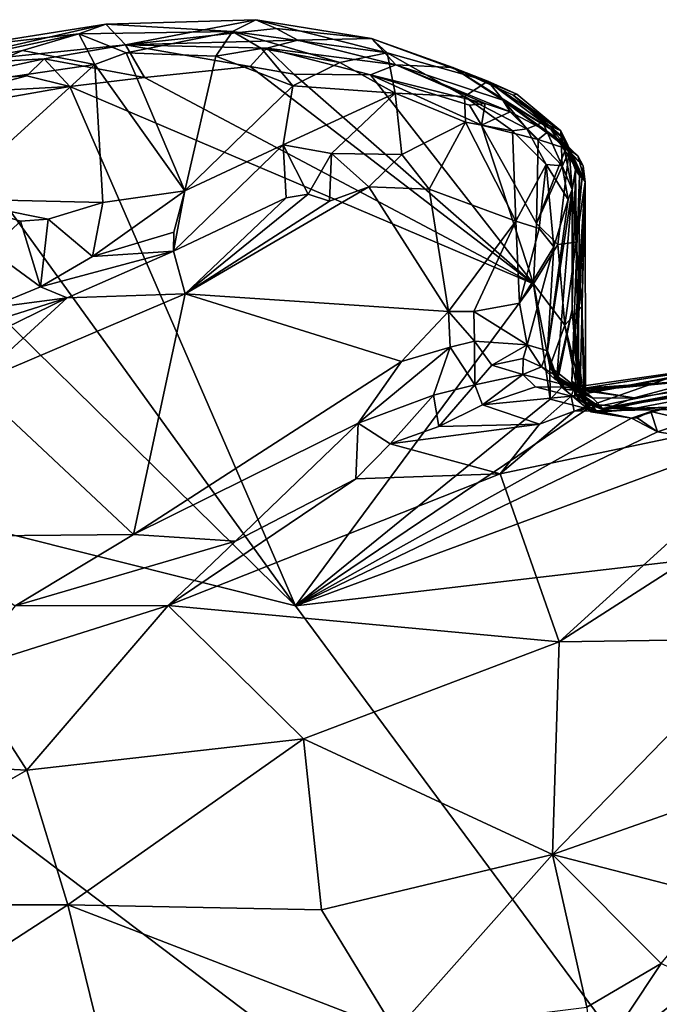
# Model space of a CAD drawing. Units: metres. Extents: x 23.2 to 30, y -6.4 to 9.6.
# Drawn here: x 27.7 to 28.1, y -5.1 to -4.4 of the extents above; entities that cross this region are included whole.
import ezdxf

# ---------------------------------------------------------------- set-up
doc = ezdxf.new("R2010")
doc.units = ezdxf.units.M

msp = doc.modelspace()

# ---------------------------------------------------------------- linework, layer by layer
at = {"layer": '1'}
for points in [[(27.7549, -4.44559, 3.6592), (27.74137, -4.4312, 4.12002), (27.84499, -4.42815, 4.12737)], [(27.74137, -4.4312, 4.12002), (27.82892, -4.43637, 4.20229), (27.84499, -4.42815, 4.12737)], [(27.7549, -4.44559, 3.6592), (27.84499, -4.42815, 4.12737), (27.85897, -4.43428, 3.96328)], [(27.84499, -4.42815, 4.12737), (27.82892, -4.43637, 4.20229), (27.93551, -4.45094, 4.25085)], [(27.85897, -4.43428, 3.96328), (27.84499, -4.42815, 4.12737), (27.92482, -4.44123, 4.17622)], [(27.84499, -4.42815, 4.12737), (27.93551, -4.45094, 4.25085), (27.92482, -4.44123, 4.17622)], [(27.6168, -4.45966, 3.86935), (27.63844, -4.44754, 4.07568), (27.74137, -4.4312, 4.12002)], [(27.6168, -4.45966, 3.86935), (27.74137, -4.4312, 4.12002), (27.7549, -4.44559, 3.6592)], [(27.63844, -4.44754, 4.07568), (27.72277, -4.43781, 4.16177), (27.74137, -4.4312, 4.12002)], [(27.74137, -4.4312, 4.12002), (27.72277, -4.43781, 4.16177), (27.82892, -4.43637, 4.20229)], [(27.72277, -4.43781, 4.16177), (27.7555, -4.45101, 4.19804), (27.82892, -4.43637, 4.20229)], [(27.7549, -4.44559, 3.6592), (27.85897, -4.43428, 3.96328), (27.87384, -4.44218, 3.81411)], [(27.82892, -4.43637, 4.20229), (27.7555, -4.45101, 4.19804), (27.81729, -4.45332, 4.2219)], [(27.82892, -4.43637, 4.20229), (27.81729, -4.45332, 4.2219), (27.84878, -4.44809, 4.22624)], [(27.84878, -4.44809, 4.22624), (27.90283, -4.45773, 4.25737), (27.82892, -4.43637, 4.20229)], [(27.82892, -4.43637, 4.20229), (27.90283, -4.45773, 4.25737), (27.93551, -4.45094, 4.25085)], [(27.87384, -4.44218, 3.81411), (27.85897, -4.43428, 3.96328), (27.92482, -4.44123, 4.17622)], [(27.58995, -4.4665, 4.12245), (27.68393, -4.44931, 4.16301), (27.72277, -4.43781, 4.16177)], [(27.63844, -4.44754, 4.07568), (27.58995, -4.4665, 4.12245), (27.72277, -4.43781, 4.16177)], [(27.68393, -4.44931, 4.16301), (27.73376, -4.45903, 4.19412), (27.72277, -4.43781, 4.16177)], [(27.72277, -4.43781, 4.16177), (27.73376, -4.45903, 4.19412), (27.7555, -4.45101, 4.19804)], [(27.85248, -4.44777, 3.64538), (27.7549, -4.44559, 3.6592), (27.87384, -4.44218, 3.81411)], [(27.85248, -4.44777, 3.64538), (27.87384, -4.44218, 3.81411), (27.94165, -4.45929, 3.70547)], [(27.87384, -4.44218, 3.81411), (27.92482, -4.44123, 4.17622), (27.94165, -4.45929, 3.70547)], [(27.92482, -4.44123, 4.17622), (27.98105, -4.46111, 4.07136), (27.94165, -4.45929, 3.70547)], [(27.98105, -4.46111, 4.07136), (27.92482, -4.44123, 4.17622), (28.00502, -4.47058, 4.26056)], [(27.92482, -4.44123, 4.17622), (27.93551, -4.45094, 4.25085), (28.00502, -4.47058, 4.26056)], [(27.58995, -4.4665, 4.12245), (27.62528, -4.47498, 4.1534), (27.68393, -4.44931, 4.16301)], [(27.69883, -4.45527, 3.62891), (27.6168, -4.45966, 3.86935), (27.7549, -4.44559, 3.6592)], [(27.68393, -4.44931, 4.16301), (27.62528, -4.47498, 4.1534), (27.73376, -4.45903, 4.19412)], [(27.76813, -4.46804, 3.57698), (27.69883, -4.45527, 3.62891), (27.7549, -4.44559, 3.6592)], [(27.7555, -4.45101, 4.19804), (27.73376, -4.45903, 4.19412), (27.79597, -4.5463, 4.23895)], [(27.84108, -4.4604, 3.57782), (27.76813, -4.46804, 3.57698), (27.7549, -4.44559, 3.6592)], [(27.84108, -4.4604, 3.57782), (27.7549, -4.44559, 3.6592), (27.85248, -4.44777, 3.64538)], [(27.7555, -4.45101, 4.19804), (27.79597, -4.5463, 4.23895), (27.81729, -4.45332, 4.2219)], [(27.81729, -4.45332, 4.2219), (27.87057, -4.47375, 4.25436), (27.84878, -4.44809, 4.22624)], [(27.87128, -4.46581, 3.57904), (27.84108, -4.4604, 3.57782), (27.85248, -4.44777, 3.64538)], [(27.84878, -4.44809, 4.22624), (27.87057, -4.47375, 4.25436), (27.90283, -4.45773, 4.25737)], [(27.92411, -4.46631, 3.57997), (27.87128, -4.46581, 3.57904), (27.85248, -4.44777, 3.64538)], [(27.85248, -4.44777, 3.64538), (27.94165, -4.45929, 3.70547), (27.92411, -4.46631, 3.57997)], [(27.90283, -4.45773, 4.25737), (27.94102, -4.47893, 4.29472), (27.93551, -4.45094, 4.25085)], [(27.93551, -4.45094, 4.25085), (27.94102, -4.47893, 4.29472), (27.98891, -4.48124, 4.31002)], [(27.93551, -4.45094, 4.25085), (27.98891, -4.48124, 4.31002), (28.00502, -4.47058, 4.26056)], [(27.62641, -4.47082, 3.60966), (27.6168, -4.45966, 3.86935), (27.69883, -4.45527, 3.62891)], [(27.68683, -4.46689, 3.57419), (27.62641, -4.47082, 3.60966), (27.69883, -4.45527, 3.62891)], [(27.71658, -4.4743, 3.57657), (27.68683, -4.46689, 3.57419), (27.69883, -4.45527, 3.62891)], [(27.76813, -4.46804, 3.57698), (27.71658, -4.4743, 3.57657), (27.69883, -4.45527, 3.62891)], [(27.81729, -4.45332, 4.2219), (27.79597, -4.5463, 4.23895), (27.87057, -4.47375, 4.25436)], [(27.90283, -4.45773, 4.25737), (27.87057, -4.47375, 4.25436), (27.94102, -4.47893, 4.29472)], [(27.62528, -4.47498, 4.1534), (27.63179, -4.55176, 4.1683), (27.73376, -4.45903, 4.19412)], [(27.73376, -4.45903, 4.19412), (27.63179, -4.55176, 4.1683), (27.73937, -4.55432, 4.22067)], [(27.73376, -4.45903, 4.19412), (27.73937, -4.55432, 4.22067), (27.79597, -4.5463, 4.23895)], [(28.03669, -4.61043, 3.58414), (27.76813, -4.46804, 3.57698), (27.84108, -4.4604, 3.57782)], [(28.03669, -4.61043, 3.58414), (27.84108, -4.4604, 3.57782), (27.87128, -4.46581, 3.57904)], [(27.92411, -4.46631, 3.57997), (27.94165, -4.45929, 3.70547), (28.0033, -4.48602, 3.60715)], [(28.0033, -4.48602, 3.60715), (27.94165, -4.45929, 3.70547), (28.02062, -4.49179, 3.60706)], [(27.94165, -4.45929, 3.70547), (27.98105, -4.46111, 4.07136), (28.01537, -4.48373, 3.86857)], [(27.94165, -4.45929, 3.70547), (28.01537, -4.48373, 3.86857), (28.02062, -4.49179, 3.60706)], [(27.98105, -4.46111, 4.07136), (28.00502, -4.47058, 4.26056), (28.02509, -4.47959, 4.20284)], [(27.98105, -4.46111, 4.07136), (28.02509, -4.47959, 4.20284), (28.02256, -4.48014, 4.09758)], [(28.01537, -4.48373, 3.86857), (27.98105, -4.46111, 4.07136), (28.04861, -4.50362, 4.00846)], [(27.98105, -4.46111, 4.07136), (28.02256, -4.48014, 4.09758), (28.04861, -4.50362, 4.00846)], [(27.68683, -4.46689, 3.57419), (27.64424, -4.4781, 3.57487), (27.62641, -4.47082, 3.60966)], [(27.64424, -4.4781, 3.57487), (27.68683, -4.46689, 3.57419), (27.71658, -4.4743, 3.57657)], [(27.71658, -4.4743, 3.57657), (27.76813, -4.46804, 3.57698), (28.03669, -4.61043, 3.58414)], [(28.03669, -4.61043, 3.58414), (27.87128, -4.46581, 3.57904), (27.92411, -4.46631, 3.57997)], [(28.03669, -4.61043, 3.58414), (27.92411, -4.46631, 3.57997), (28.00075, -4.50098, 3.58202)], [(27.92411, -4.46631, 3.57997), (27.9925, -4.48723, 3.58152), (28.00075, -4.50098, 3.58202)], [(27.9925, -4.48723, 3.58152), (27.92411, -4.46631, 3.57997), (28.0033, -4.48602, 3.60715)], [(28.00502, -4.47058, 4.26056), (27.98891, -4.48124, 4.31002), (28.03209, -4.50352, 4.32724)], [(28.00502, -4.47058, 4.26056), (28.03209, -4.50352, 4.32724), (28.04298, -4.49914, 4.28345)], [(28.02509, -4.47959, 4.20284), (28.00502, -4.47058, 4.26056), (28.05549, -4.50486, 4.22093)], [(28.00502, -4.47058, 4.26056), (28.04298, -4.49914, 4.28345), (28.05549, -4.50486, 4.22093)], [(27.62469, -4.4903, 3.5754), (27.64424, -4.4781, 3.57487), (27.71658, -4.4743, 3.57657)], [(27.62469, -4.4903, 3.5754), (27.71658, -4.4743, 3.57657), (27.87243, -4.8326, 3.58438)], [(27.87243, -4.8326, 3.58438), (27.71658, -4.4743, 3.57657), (28.03669, -4.61043, 3.58414)], [(27.87057, -4.47375, 4.25436), (27.79597, -4.5463, 4.23895), (27.86382, -4.51451, 4.26466)], [(27.87057, -4.47375, 4.25436), (27.86382, -4.51451, 4.26466), (27.94102, -4.47893, 4.29472)], [(27.86382, -4.51451, 4.26466), (27.89717, -4.52058, 4.2804), (27.94102, -4.47893, 4.29472)], [(27.94102, -4.47893, 4.29472), (27.89717, -4.52058, 4.2804), (27.94583, -4.52109, 4.31191)], [(27.94102, -4.47893, 4.29472), (27.94583, -4.52109, 4.31191), (27.98965, -4.49879, 4.32686)], [(27.94102, -4.47893, 4.29472), (27.98965, -4.49879, 4.32686), (27.98891, -4.48124, 4.31002)], [(27.98891, -4.48124, 4.31002), (28.02201, -4.50487, 4.33855), (28.03209, -4.50352, 4.32724)], [(27.98891, -4.48124, 4.31002), (27.98965, -4.49879, 4.32686), (28.02201, -4.50487, 4.33855)], [(28.02062, -4.49179, 3.60706), (28.01537, -4.48373, 3.86857), (28.04659, -4.50551, 3.61786)], [(28.04659, -4.50551, 3.61786), (28.01537, -4.48373, 3.86857), (28.06718, -4.52203, 3.79028)], [(28.01537, -4.48373, 3.86857), (28.04861, -4.50362, 4.00846), (28.05922, -4.51463, 3.92934)], [(28.06718, -4.52203, 3.79028), (28.01537, -4.48373, 3.86857), (28.05922, -4.51463, 3.92934)], [(28.02256, -4.48014, 4.09758), (28.02509, -4.47959, 4.20284), (28.05549, -4.50486, 4.22093)], [(28.04861, -4.50362, 4.00846), (28.02256, -4.48014, 4.09758), (28.05815, -4.51035, 4.10825)], [(28.02256, -4.48014, 4.09758), (28.05549, -4.50486, 4.22093), (28.05815, -4.51035, 4.10825)], [(27.55352, -4.51946, 3.5748), (27.62469, -4.4903, 3.5754), (27.87243, -4.8326, 3.58438)], [(28.00075, -4.50098, 3.58202), (27.9925, -4.48723, 3.58152), (28.0033, -4.48602, 3.60715)], [(28.00075, -4.50098, 3.58202), (28.0033, -4.48602, 3.60715), (28.02062, -4.49179, 3.60706)], [(28.03977, -4.51084, 3.5837), (28.00075, -4.50098, 3.58202), (28.02062, -4.49179, 3.60706)], [(28.03977, -4.51084, 3.5837), (28.02062, -4.49179, 3.60706), (28.04659, -4.50551, 3.61786)], [(27.94583, -4.52109, 4.31191), (27.96453, -4.54513, 4.34413), (27.98965, -4.49879, 4.32686)], [(27.96453, -4.54513, 4.34413), (28.02442, -4.56722, 4.3969), (27.98965, -4.49879, 4.32686)], [(27.98965, -4.49879, 4.32686), (28.02442, -4.56722, 4.3969), (28.02201, -4.50487, 4.33855)], [(28.03669, -4.61043, 3.58414), (28.00075, -4.50098, 3.58202), (28.03857, -4.56887, 3.58364)], [(28.03857, -4.56887, 3.58364), (28.00075, -4.50098, 3.58202), (28.03977, -4.51084, 3.5837)], [(28.03209, -4.50352, 4.32724), (28.02201, -4.50487, 4.33855), (28.04536, -4.52799, 4.34644)], [(28.02201, -4.50487, 4.33855), (28.02442, -4.56722, 4.3969), (28.04536, -4.52799, 4.34644)], [(28.04298, -4.49914, 4.28345), (28.03209, -4.50352, 4.32724), (28.05643, -4.52899, 4.31369)], [(28.03209, -4.50352, 4.32724), (28.04536, -4.52799, 4.34644), (28.05643, -4.52899, 4.31369)], [(28.03977, -4.51084, 3.5837), (28.04659, -4.50551, 3.61786), (28.05901, -4.51709, 3.60368)], [(28.04298, -4.49914, 4.28345), (28.05643, -4.52899, 4.31369), (28.05549, -4.50486, 4.22093)], [(28.04659, -4.50551, 3.61786), (28.06718, -4.52203, 3.79028), (28.07084, -4.52901, 3.67903)], [(28.05901, -4.51709, 3.60368), (28.04659, -4.50551, 3.61786), (28.06124, -4.51872, 3.61663)], [(28.06124, -4.51872, 3.61663), (28.04659, -4.50551, 3.61786), (28.07084, -4.52901, 3.67903)], [(28.05922, -4.51463, 3.92934), (28.04861, -4.50362, 4.00846), (28.07221, -4.54007, 3.88168)], [(28.04861, -4.50362, 4.00846), (28.05815, -4.51035, 4.10825), (28.07221, -4.54007, 3.88168)], [(28.05549, -4.50486, 4.22093), (28.05643, -4.52899, 4.31369), (28.06322, -4.54542, 4.27555)], [(28.05815, -4.51035, 4.10825), (28.05549, -4.50486, 4.22093), (28.06559, -4.53173, 4.15671)], [(28.05549, -4.50486, 4.22093), (28.06322, -4.54542, 4.27555), (28.06559, -4.53173, 4.15671)], [(28.03857, -4.56887, 3.58364), (28.03977, -4.51084, 3.5837), (28.05901, -4.51709, 3.60368)], [(28.07221, -4.54007, 3.88168), (28.05815, -4.51035, 4.10825), (28.06827, -4.5357, 4.04913)], [(28.05815, -4.51035, 4.10825), (28.06559, -4.53173, 4.15671), (28.06827, -4.5357, 4.04913)], [(27.79597, -4.5463, 4.23895), (27.78803, -4.58781, 4.2144), (27.86382, -4.51451, 4.26466)], [(27.86382, -4.51451, 4.26466), (27.78803, -4.58781, 4.2144), (27.86596, -4.55105, 4.26144)], [(27.86382, -4.51451, 4.26466), (27.86596, -4.55105, 4.26144), (27.88102, -4.54851, 4.27164)], [(27.86382, -4.51451, 4.26466), (27.88102, -4.54851, 4.27164), (27.89717, -4.52058, 4.2804)], [(28.03857, -4.56887, 3.58364), (28.05901, -4.51709, 3.60368), (28.06124, -4.51872, 3.61663)], [(28.05343, -4.58334, 3.62424), (28.03857, -4.56887, 3.58364), (28.06124, -4.51872, 3.61663)], [(28.05343, -4.58334, 3.62424), (28.06124, -4.51872, 3.61663), (28.06608, -4.58181, 3.6853)], [(28.06718, -4.52203, 3.79028), (28.05922, -4.51463, 3.92934), (28.07221, -4.54007, 3.88168)], [(28.07084, -4.52901, 3.67903), (28.06608, -4.58181, 3.6853), (28.06124, -4.51872, 3.61663)], [(27.87243, -4.8326, 3.58438), (27.26688, -4.68087, 3.57251), (27.55352, -4.51946, 3.5748)], [(27.88102, -4.54851, 4.27164), (27.89583, -4.55338, 4.29087), (27.89717, -4.52058, 4.2804)], [(27.89717, -4.52058, 4.2804), (27.89583, -4.55338, 4.29087), (27.92287, -4.54354, 4.30842)], [(27.89717, -4.52058, 4.2804), (27.92287, -4.54354, 4.30842), (27.94583, -4.52109, 4.31191)], [(27.94583, -4.52109, 4.31191), (27.92287, -4.54354, 4.30842), (27.96453, -4.54513, 4.34413)], [(28.07084, -4.52901, 3.67903), (28.06718, -4.52203, 3.79028), (28.07221, -4.54007, 3.88168)], [(28.02442, -4.56722, 4.3969), (28.04055, -4.57227, 4.38687), (28.04536, -4.52799, 4.34644)], [(28.04536, -4.52799, 4.34644), (28.04055, -4.57227, 4.38687), (28.05059, -4.58481, 4.37678)], [(28.04536, -4.52799, 4.34644), (28.05059, -4.58481, 4.37678), (28.06052, -4.55214, 4.33335)], [(28.05643, -4.52899, 4.31369), (28.04536, -4.52799, 4.34644), (28.06052, -4.55214, 4.33335)], [(28.06322, -4.54542, 4.27555), (28.05643, -4.52899, 4.31369), (28.06052, -4.55214, 4.33335)], [(28.06559, -4.53173, 4.15671), (28.06322, -4.54542, 4.27555), (28.06337, -4.62813, 4.19614)], [(28.06559, -4.53173, 4.15671), (28.06337, -4.62813, 4.19614), (28.06755, -4.68338, 4.09774)], [(28.06827, -4.5357, 4.04913), (28.06559, -4.53173, 4.15671), (28.06755, -4.68338, 4.09774)], [(28.07084, -4.52901, 3.67903), (28.07221, -4.54007, 3.88168), (28.06608, -4.58181, 3.6853)], [(28.06755, -4.68338, 4.09774), (28.06298, -4.6777, 3.99765), (28.06827, -4.5357, 4.04913)], [(28.06827, -4.5357, 4.04913), (28.06298, -4.6777, 3.99765), (28.07221, -4.54007, 3.88168)], [(27.79597, -4.5463, 4.23895), (27.73937, -4.55432, 4.22067), (27.73213, -4.5915, 4.18671)], [(27.79597, -4.5463, 4.23895), (27.73213, -4.5915, 4.18671), (27.78846, -4.5749, 4.2167)], [(27.78846, -4.5749, 4.2167), (27.78803, -4.58781, 4.2144), (27.79597, -4.5463, 4.23895)], [(27.89583, -4.55338, 4.29087), (27.79625, -4.61734, 4.28308), (27.92287, -4.54354, 4.30842)], [(27.92287, -4.54354, 4.30842), (27.79625, -4.61734, 4.28308), (27.97804, -4.6296, 4.43245)], [(27.92287, -4.54354, 4.30842), (27.97804, -4.6296, 4.43245), (27.96453, -4.54513, 4.34413)], [(27.96453, -4.54513, 4.34413), (27.97804, -4.6296, 4.43245), (28.02442, -4.56722, 4.3969)], [(28.06052, -4.55214, 4.33335), (28.04627, -4.65659, 4.37088), (28.06322, -4.54542, 4.27555)], [(28.06322, -4.54542, 4.27555), (28.04627, -4.65659, 4.37088), (28.05275, -4.67478, 4.2862)], [(28.05275, -4.67478, 4.2862), (28.06337, -4.62813, 4.19614), (28.06322, -4.54542, 4.27555)], [(28.06539, -4.68381, 3.92654), (28.07221, -4.54007, 3.88168), (28.06298, -4.6777, 3.99765)], [(28.06506, -4.68624, 3.87764), (28.07221, -4.54007, 3.88168), (28.06855, -4.69078, 3.90222)], [(28.06506, -4.68624, 3.87764), (28.0652, -4.68907, 3.84719), (28.07221, -4.54007, 3.88168)], [(28.0652, -4.68907, 3.84719), (28.07257, -4.69337, 3.759), (28.07221, -4.54007, 3.88168)], [(28.06855, -4.69078, 3.90222), (28.07221, -4.54007, 3.88168), (28.06539, -4.68381, 3.92654)], [(28.07001, -4.62616, 3.72927), (28.06608, -4.58181, 3.6853), (28.07221, -4.54007, 3.88168)], [(28.07221, -4.54007, 3.88168), (28.07257, -4.69337, 3.759), (28.07001, -4.62616, 3.72927)], [(27.63179, -4.55176, 4.1683), (27.66163, -4.58715, 4.18948), (27.6825, -4.56722, 4.19806)], [(27.63179, -4.55176, 4.1683), (27.6825, -4.56722, 4.19806), (27.70166, -4.56584, 4.20631)], [(27.63179, -4.55176, 4.1683), (27.70166, -4.56584, 4.20631), (27.73937, -4.55432, 4.22067)], [(27.78803, -4.58781, 4.2144), (27.79625, -4.61734, 4.28308), (27.86596, -4.55105, 4.26144)], [(27.86596, -4.55105, 4.26144), (27.79625, -4.61734, 4.28308), (27.88102, -4.54851, 4.27164)], [(27.88102, -4.54851, 4.27164), (27.79625, -4.61734, 4.28308), (27.89583, -4.55338, 4.29087)], [(28.06052, -4.55214, 4.33335), (28.05059, -4.58481, 4.37678), (28.04627, -4.65659, 4.37088)], [(27.73937, -4.55432, 4.22067), (27.70166, -4.56584, 4.20631), (27.73213, -4.5915, 4.18671)], [(27.70166, -4.56584, 4.20631), (27.6825, -4.56722, 4.19806), (27.69632, -4.61247, 4.17305)], [(27.70166, -4.56584, 4.20631), (27.69632, -4.61247, 4.17305), (27.73213, -4.5915, 4.18671)], [(27.6825, -4.56722, 4.19806), (27.66163, -4.58715, 4.18948), (27.69632, -4.61247, 4.17305)], [(27.97804, -4.6296, 4.43245), (27.99548, -4.62963, 4.43127), (28.02442, -4.56722, 4.3969)], [(28.02442, -4.56722, 4.3969), (27.99548, -4.62963, 4.43127), (28.02687, -4.6237, 4.41516)], [(28.02442, -4.56722, 4.3969), (28.02687, -4.6237, 4.41516), (28.04055, -4.57227, 4.38687)], [(28.04055, -4.57227, 4.38687), (28.02687, -4.6237, 4.41516), (28.05059, -4.58481, 4.37678)], [(28.03669, -4.61043, 3.58414), (28.03857, -4.56887, 3.58364), (28.05343, -4.58334, 3.62424)], [(27.73213, -4.5915, 4.18671), (27.78803, -4.58781, 4.2144), (27.78846, -4.5749, 4.2167)], [(27.66163, -4.58715, 4.18948), (27.66049, -4.62721, 4.15675), (27.69632, -4.61247, 4.17305)], [(28.05059, -4.58481, 4.37678), (28.02687, -4.6237, 4.41516), (28.03217, -4.65252, 4.4112)], [(28.03217, -4.65252, 4.4112), (28.04627, -4.65659, 4.37088), (28.05059, -4.58481, 4.37678)], [(28.05815, -4.63906, 3.63648), (28.03669, -4.61043, 3.58414), (28.05343, -4.58334, 3.62424)], [(28.06608, -4.58181, 3.6853), (28.05815, -4.63906, 3.63648), (28.05343, -4.58334, 3.62424)], [(28.07001, -4.62616, 3.72927), (28.05815, -4.63906, 3.63648), (28.06608, -4.58181, 3.6853)], [(27.73213, -4.5915, 4.18671), (27.69632, -4.61247, 4.17305), (27.78803, -4.58781, 4.2144)], [(27.69632, -4.61247, 4.17305), (27.71467, -4.62022, 4.18386), (27.78803, -4.58781, 4.2144)], [(27.71467, -4.62022, 4.18386), (27.79625, -4.61734, 4.28308), (27.78803, -4.58781, 4.2144)], [(27.66049, -4.62721, 4.15675), (27.71467, -4.62022, 4.18386), (27.69632, -4.61247, 4.17305)], [(27.87243, -4.8326, 3.58438), (28.03669, -4.61043, 3.58414), (28.04811, -4.69006, 3.58575)], [(28.04794, -4.66763, 3.58388), (28.04811, -4.69006, 3.58575), (28.03669, -4.61043, 3.58414)], [(28.03669, -4.61043, 3.58414), (28.05815, -4.63906, 3.63648), (28.04794, -4.66763, 3.58388)], [(27.64403, -4.6424, 4.15178), (27.66085, -4.64626, 4.16441), (27.71467, -4.62022, 4.18386)], [(27.64403, -4.6424, 4.15178), (27.71467, -4.62022, 4.18386), (27.66049, -4.62721, 4.15675)], [(27.71467, -4.62022, 4.18386), (27.64962, -4.6796, 4.23633), (27.79625, -4.61734, 4.28308)], [(27.64962, -4.6796, 4.23633), (27.76048, -4.78346, 4.42842), (27.79625, -4.61734, 4.28308)], [(27.66085, -4.64626, 4.16441), (27.64962, -4.6796, 4.23633), (27.71467, -4.62022, 4.18386)], [(27.79625, -4.61734, 4.28308), (27.76048, -4.78346, 4.42842), (27.94554, -4.6641, 4.44594)], [(27.79625, -4.61734, 4.28308), (27.94554, -4.6641, 4.44594), (27.97804, -4.6296, 4.43245)], [(28.02687, -4.6237, 4.41516), (27.99548, -4.62963, 4.43127), (28.03217, -4.65252, 4.4112)], [(28.07001, -4.62616, 3.72927), (28.07166, -4.69296, 3.67645), (28.05815, -4.63906, 3.63648)], [(28.07257, -4.69337, 3.759), (28.07166, -4.69296, 3.67645), (28.07001, -4.62616, 3.72927)], [(27.94554, -4.6641, 4.44594), (27.97906, -4.65419, 4.44732), (27.97804, -4.6296, 4.43245)], [(27.97804, -4.6296, 4.43245), (27.97906, -4.65419, 4.44732), (27.99581, -4.65005, 4.43545)], [(27.97804, -4.6296, 4.43245), (27.99581, -4.65005, 4.43545), (27.99548, -4.62963, 4.43127)], [(27.99548, -4.62963, 4.43127), (27.99581, -4.65005, 4.43545), (28.03217, -4.65252, 4.4112)], [(28.06337, -4.62813, 4.19614), (28.05275, -4.67478, 4.2862), (28.05323, -4.67763, 4.2608)], [(28.05323, -4.67763, 4.2608), (28.07062, -4.68402, 4.18962), (28.06337, -4.62813, 4.19614)], [(28.06936, -4.68327, 4.13396), (28.06755, -4.68338, 4.09774), (28.06337, -4.62813, 4.19614)], [(28.07062, -4.68402, 4.18962), (28.06936, -4.68327, 4.13396), (28.06337, -4.62813, 4.19614)], [(28.06653, -4.68233, 3.61622), (28.04794, -4.66763, 3.58388), (28.05815, -4.63906, 3.63648)], [(28.05815, -4.63906, 3.63648), (28.07166, -4.69296, 3.67645), (28.06653, -4.68233, 3.61622)], [(27.94554, -4.6641, 4.44594), (27.91566, -4.7067, 4.46502), (27.97906, -4.65419, 4.44732)], [(27.97906, -4.65419, 4.44732), (27.91566, -4.7067, 4.46502), (27.96758, -4.68728, 4.45847)], [(27.97906, -4.65419, 4.44732), (27.96758, -4.68728, 4.45847), (27.99611, -4.68014, 4.44803)], [(27.97906, -4.65419, 4.44732), (27.99611, -4.68014, 4.44803), (27.99581, -4.65005, 4.43545)], [(27.99581, -4.65005, 4.43545), (27.99611, -4.68014, 4.44803), (28.00791, -4.66656, 4.42958)], [(27.99581, -4.65005, 4.43545), (28.00791, -4.66656, 4.42958), (28.03217, -4.65252, 4.4112)], [(28.02951, -4.66209, 4.41679), (28.03217, -4.65252, 4.4112), (28.00791, -4.66656, 4.42958)], [(28.03217, -4.65252, 4.4112), (28.02951, -4.66209, 4.41679), (28.04208, -4.66764, 4.39725)], [(28.03217, -4.65252, 4.4112), (28.04208, -4.66764, 4.39725), (28.04627, -4.65659, 4.37088)], [(28.04627, -4.65659, 4.37088), (28.04208, -4.66764, 4.39725), (28.05168, -4.6766, 4.38261)], [(28.05235, -4.67561, 4.35296), (28.04627, -4.65659, 4.37088), (28.05168, -4.6766, 4.38261)], [(28.05275, -4.67478, 4.2862), (28.04627, -4.65659, 4.37088), (28.05235, -4.67561, 4.35296)], [(28.06605, -4.68343, 4.3429), (28.18973, -4.66382, 4.49968), (28.23163, -4.65726, 4.34042)], [(28.15194, -4.67698, 4.15673), (28.06605, -4.68343, 4.3429), (28.23163, -4.65726, 4.34042)], [(27.94554, -4.6641, 4.44594), (27.76048, -4.78346, 4.42842), (27.91566, -4.7067, 4.46502)], [(28.00791, -4.66656, 4.42958), (27.99611, -4.68014, 4.44803), (28.02922, -4.67301, 4.4319)], [(28.02951, -4.66209, 4.41679), (28.00791, -4.66656, 4.42958), (28.02922, -4.67301, 4.4319)], [(28.04208, -4.66764, 4.39725), (28.02951, -4.66209, 4.41679), (28.02922, -4.67301, 4.4319)], [(28.06502, -4.68184, 4.41389), (28.04208, -4.66764, 4.39725), (28.02922, -4.67301, 4.4319)], [(28.05168, -4.6766, 4.38261), (28.04208, -4.66764, 4.39725), (28.06502, -4.68184, 4.41389)], [(28.04794, -4.66763, 3.58388), (28.05615, -4.68168, 3.58391), (28.04811, -4.69006, 3.58575)], [(28.05615, -4.68168, 3.58391), (28.04794, -4.66763, 3.58388), (28.06653, -4.68233, 3.61622)], [(28.06502, -4.68184, 4.41389), (28.06255, -4.68808, 4.49523), (28.18973, -4.66382, 4.49968)], [(28.06255, -4.68808, 4.49523), (28.12783, -4.67615, 4.50237), (28.18973, -4.66382, 4.49968)], [(28.06605, -4.68343, 4.3429), (28.06502, -4.68184, 4.41389), (28.18973, -4.66382, 4.49968)], [(27.99611, -4.68014, 4.44803), (28.00132, -4.69397, 4.46428), (28.02922, -4.67301, 4.4319)], [(28.02922, -4.67301, 4.4319), (28.00132, -4.69397, 4.46428), (28.03794, -4.68144, 4.4547)], [(28.02922, -4.67301, 4.4319), (28.03794, -4.68144, 4.4547), (28.06502, -4.68184, 4.41389)], [(28.05275, -4.67478, 4.2862), (28.05235, -4.67561, 4.35296), (28.05895, -4.68342, 4.3214)], [(28.05275, -4.67478, 4.2862), (28.05895, -4.68342, 4.3214), (28.07127, -4.68457, 4.28358)], [(28.05323, -4.67763, 4.2608), (28.05275, -4.67478, 4.2862), (28.07127, -4.68457, 4.28358)], [(28.19952, -4.67881, 3.70014), (28.08399, -4.69649, 3.85745), (28.21138, -4.67405, 3.79243)], [(28.08399, -4.69649, 3.85745), (28.19145, -4.67625, 3.9787), (28.21138, -4.67405, 3.79243)], [(27.26688, -4.68087, 3.57251), (27.87243, -4.8326, 3.58438), (28.3857, -5.52679, 3.60382)], [(28.33641, -5.85723, 3.60907), (27.31958, -5.95189, 3.5955), (27.26688, -4.68087, 3.57251)], [(27.26688, -4.68087, 3.57251), (28.3857, -5.52679, 3.60382), (28.33641, -5.85723, 3.60907)], [(27.60993, -4.78492, 4.32797), (27.76048, -4.78346, 4.42842), (27.64962, -4.6796, 4.23633)], [(27.96758, -4.68728, 4.45847), (27.97123, -4.70888, 4.47782), (27.99611, -4.68014, 4.44803)], [(27.99611, -4.68014, 4.44803), (27.97123, -4.70888, 4.47782), (28.00132, -4.69397, 4.46428)], [(28.03794, -4.68144, 4.4547), (28.00132, -4.69397, 4.46428), (28.06255, -4.68808, 4.49523)], [(28.06502, -4.68184, 4.41389), (28.03794, -4.68144, 4.4547), (28.06255, -4.68808, 4.49523)], [(28.04811, -4.69006, 3.58575), (28.05615, -4.68168, 3.58391), (28.07394, -4.69673, 3.58684)], [(28.05235, -4.67561, 4.35296), (28.05168, -4.6766, 4.38261), (28.06502, -4.68184, 4.41389)], [(28.05895, -4.68342, 4.3214), (28.05235, -4.67561, 4.35296), (28.06605, -4.68343, 4.3429)], [(28.06605, -4.68343, 4.3429), (28.05235, -4.67561, 4.35296), (28.06502, -4.68184, 4.41389)], [(28.05323, -4.67763, 4.2608), (28.07127, -4.68457, 4.28358), (28.07062, -4.68402, 4.18962)], [(28.06653, -4.68233, 3.61622), (28.07394, -4.69673, 3.58684), (28.05615, -4.68168, 3.58391)], [(28.07127, -4.68457, 4.28358), (28.05895, -4.68342, 4.3214), (28.15194, -4.67698, 4.15673)], [(28.05895, -4.68342, 4.3214), (28.06605, -4.68343, 4.3429), (28.15194, -4.67698, 4.15673)], [(28.06255, -4.68808, 4.49523), (28.06467, -4.69839, 4.50618), (28.12783, -4.67615, 4.50237)], [(28.06539, -4.68381, 3.92654), (28.06298, -4.6777, 3.99765), (28.07749, -4.68947, 4.0102)], [(28.06298, -4.6777, 3.99765), (28.06755, -4.68338, 4.09774), (28.07749, -4.68947, 4.0102)], [(28.12783, -4.67615, 4.50237), (28.06467, -4.69839, 4.50618), (28.16276, -4.67833, 4.51667)], [(28.06467, -4.69839, 4.50618), (28.23262, -4.69564, 4.53454), (28.16276, -4.67833, 4.51667)], [(28.07062, -4.68402, 4.18962), (28.07127, -4.68457, 4.28358), (28.15194, -4.67698, 4.15673)], [(28.07062, -4.68402, 4.18962), (28.15194, -4.67698, 4.15673), (28.10602, -4.68923, 4.07274)], [(28.08399, -4.69649, 3.85745), (28.0852, -4.6977, 3.92188), (28.19145, -4.67625, 3.9787)], [(28.10731, -4.69619, 3.6929), (28.08399, -4.69649, 3.85745), (28.19952, -4.67881, 3.70014)], [(28.0852, -4.6977, 3.92188), (28.08513, -4.69713, 3.94202), (28.19145, -4.67625, 3.9787)], [(28.08513, -4.69713, 3.94202), (28.10602, -4.68923, 4.07274), (28.19145, -4.67625, 3.9787)], [(28.10602, -4.68923, 4.07274), (28.15194, -4.67698, 4.15673), (28.19145, -4.67625, 3.9787)], [(28.13036, -4.69558, 3.60334), (28.10731, -4.69619, 3.6929), (28.19952, -4.67881, 3.70014)], [(27.91566, -4.7067, 4.46502), (27.93778, -4.72079, 4.48117), (27.96758, -4.68728, 4.45847)], [(27.96758, -4.68728, 4.45847), (27.93778, -4.72079, 4.48117), (27.97123, -4.70888, 4.47782)], [(28.00132, -4.69397, 4.46428), (28.04072, -4.70743, 4.5033), (28.06255, -4.68808, 4.49523)], [(28.06255, -4.68808, 4.49523), (28.04072, -4.70743, 4.5033), (28.06467, -4.69839, 4.50618)], [(28.0652, -4.68907, 3.84719), (28.06506, -4.68624, 3.87764), (28.08399, -4.69649, 3.85745)], [(28.08399, -4.69649, 3.85745), (28.06506, -4.68624, 3.87764), (28.06855, -4.69078, 3.90222)], [(28.07257, -4.69337, 3.759), (28.0652, -4.68907, 3.84719), (28.08399, -4.69649, 3.85745)], [(28.06539, -4.68381, 3.92654), (28.07749, -4.68947, 4.0102), (28.08513, -4.69713, 3.94202)], [(28.06855, -4.69078, 3.90222), (28.06539, -4.68381, 3.92654), (28.0852, -4.6977, 3.92188)], [(28.0852, -4.6977, 3.92188), (28.06539, -4.68381, 3.92654), (28.08513, -4.69713, 3.94202)], [(28.06653, -4.68233, 3.61622), (28.07166, -4.69296, 3.67645), (28.08076, -4.69902, 3.6306)], [(28.06653, -4.68233, 3.61622), (28.08076, -4.69902, 3.6306), (28.07627, -4.6988, 3.61042)], [(28.07627, -4.6988, 3.61042), (28.07394, -4.69673, 3.58684), (28.06653, -4.68233, 3.61622)], [(28.06755, -4.68338, 4.09774), (28.06936, -4.68327, 4.13396), (28.10602, -4.68923, 4.07274)], [(28.07749, -4.68947, 4.0102), (28.06755, -4.68338, 4.09774), (28.10602, -4.68923, 4.07274)], [(28.06936, -4.68327, 4.13396), (28.07062, -4.68402, 4.18962), (28.10602, -4.68923, 4.07274)], [(27.87243, -4.8326, 3.58438), (28.04811, -4.69006, 3.58575), (28.07394, -4.69673, 3.58684)], [(27.97123, -4.70888, 4.47782), (28.04072, -4.70743, 4.5033), (28.00132, -4.69397, 4.46428)], [(28.06467, -4.69839, 4.50618), (28.0136, -4.74157, 4.50409), (28.23262, -4.69564, 4.53454)], [(28.0136, -4.74157, 4.50409), (28.05432, -4.85756, 4.50825), (28.23262, -4.69564, 4.53454)], [(28.23262, -4.69564, 4.53454), (28.05432, -4.85756, 4.50825), (28.27049, -4.71873, 4.53988)], [(28.0852, -4.6977, 3.92188), (28.08399, -4.69649, 3.85745), (28.06855, -4.69078, 3.90222)], [(28.08076, -4.69902, 3.6306), (28.07166, -4.69296, 3.67645), (28.10731, -4.69619, 3.6929)], [(28.07166, -4.69296, 3.67645), (28.07257, -4.69337, 3.759), (28.10731, -4.69619, 3.6929)], [(28.07257, -4.69337, 3.759), (28.08399, -4.69649, 3.85745), (28.10731, -4.69619, 3.6929)], [(28.08513, -4.69713, 3.94202), (28.07749, -4.68947, 4.0102), (28.10602, -4.68923, 4.07274)], [(28.10417, -4.70307, 3.58591), (28.08076, -4.69902, 3.6306), (28.13036, -4.69558, 3.60334)], [(28.08076, -4.69902, 3.6306), (28.10731, -4.69619, 3.6929), (28.13036, -4.69558, 3.60334)], [(28.10417, -4.70307, 3.58591), (28.13036, -4.69558, 3.60334), (28.11766, -4.6985, 3.5842)], [(28.11766, -4.6985, 3.5842), (28.13036, -4.69558, 3.60334), (28.14527, -4.70492, 3.58601)], [(27.87243, -4.8326, 3.58438), (28.07394, -4.69673, 3.58684), (28.10417, -4.70307, 3.58591)], [(28.04072, -4.70743, 4.5033), (28.0136, -4.74157, 4.50409), (28.06467, -4.69839, 4.50618)], [(28.10417, -4.70307, 3.58591), (28.07394, -4.69673, 3.58684), (28.07627, -4.6988, 3.61042)], [(28.07627, -4.6988, 3.61042), (28.08076, -4.69902, 3.6306), (28.10417, -4.70307, 3.58591)], [(28.10818, -4.70288, 3.58164), (28.10417, -4.70307, 3.58591), (28.11766, -4.6985, 3.5842)], [(28.12224, -4.71263, 3.58655), (28.10818, -4.70288, 3.58164), (28.11766, -4.6985, 3.5842)], [(28.12224, -4.71263, 3.58655), (28.11766, -4.6985, 3.5842), (28.14527, -4.70492, 3.58601)], [(27.76048, -4.78346, 4.42842), (27.8309, -4.78799, 4.46645), (27.91566, -4.7067, 4.46502)], [(27.91566, -4.7067, 4.46502), (27.8309, -4.78799, 4.46645), (27.91394, -4.74507, 4.48195)], [(27.87243, -4.8326, 3.58438), (28.10417, -4.70307, 3.58591), (28.12224, -4.71263, 3.58655)], [(27.91566, -4.7067, 4.46502), (27.91394, -4.74507, 4.48195), (27.93778, -4.72079, 4.48117)], [(27.97123, -4.70888, 4.47782), (27.93778, -4.72079, 4.48117), (28.04072, -4.70743, 4.5033)], [(28.04072, -4.70743, 4.5033), (27.93778, -4.72079, 4.48117), (28.0136, -4.74157, 4.50409)], [(28.12224, -4.71263, 3.58655), (28.10417, -4.70307, 3.58591), (28.10818, -4.70288, 3.58164)], [(28.12224, -4.71263, 3.58655), (28.14527, -4.70492, 3.58601), (28.17473, -4.72109, 3.58793)], [(28.17473, -4.72109, 3.58793), (27.87243, -4.8326, 3.58438), (28.12224, -4.71263, 3.58655)], [(27.87243, -4.8326, 3.58438), (28.17473, -4.72109, 3.58793), (28.4153, -4.76921, 3.59251)], [(27.93778, -4.72079, 4.48117), (27.91394, -4.74507, 4.48195), (28.0136, -4.74157, 4.50409)], [(28.05432, -4.85756, 4.50825), (28.19415, -4.85554, 4.52375), (28.27049, -4.71873, 4.53988)], [(27.91394, -4.74507, 4.48195), (27.78443, -4.83244, 4.46127), (28.0136, -4.74157, 4.50409)], [(28.0136, -4.74157, 4.50409), (27.78443, -4.83244, 4.46127), (28.05432, -4.85756, 4.50825)], [(27.8309, -4.78799, 4.46645), (27.78443, -4.83244, 4.46127), (27.91394, -4.74507, 4.48195)], [(28.3857, -5.52679, 3.60382), (27.87243, -4.8326, 3.58438), (28.4153, -4.76921, 3.59251)], [(27.60993, -4.78492, 4.32797), (27.67893, -4.83279, 4.42237), (27.76048, -4.78346, 4.42842)], [(27.67893, -4.83279, 4.42237), (27.8309, -4.78799, 4.46645), (27.76048, -4.78346, 4.42842)], [(27.67893, -4.83279, 4.42237), (27.78443, -4.83244, 4.46127), (27.8309, -4.78799, 4.46645)], [(27.67893, -4.83279, 4.42237), (27.64255, -4.87731, 4.4259), (27.78443, -4.83244, 4.46127)], [(27.78443, -4.83244, 4.46127), (27.64255, -4.87731, 4.4259), (27.68702, -4.94602, 4.43448)], [(27.68702, -4.94602, 4.43448), (27.87779, -4.92442, 4.47352), (27.78443, -4.83244, 4.46127)], [(27.78443, -4.83244, 4.46127), (27.87779, -4.92442, 4.47352), (28.05432, -4.85756, 4.50825)], [(27.87779, -4.92442, 4.47352), (28.04967, -5.00425, 4.4756), (28.05432, -4.85756, 4.50825)], [(28.05432, -4.85756, 4.50825), (28.04967, -5.00425, 4.4756), (28.19415, -4.85554, 4.52375)], [(28.04967, -5.00425, 4.4756), (28.20809, -4.94864, 4.50034), (28.19415, -4.85554, 4.52375)], [(27.64255, -4.87731, 4.4259), (27.55571, -4.93919, 4.40266), (27.68702, -4.94602, 4.43448)], [(27.87779, -4.92442, 4.47352), (27.68702, -4.94602, 4.43448), (27.71529, -5.03916, 4.42255)], [(27.87779, -4.92442, 4.47352), (27.71529, -5.03916, 4.42255), (27.89026, -5.04261, 4.44628)], [(27.87779, -4.92442, 4.47352), (27.89026, -5.04261, 4.44628), (28.04967, -5.00425, 4.4756)], [(27.55571, -4.93919, 4.40266), (27.52392, -5.03913, 4.37941), (27.68702, -4.94602, 4.43448)], [(27.52392, -5.03913, 4.37941), (27.71529, -5.03916, 4.42255), (27.68702, -4.94602, 4.43448)], [(28.20809, -4.94864, 4.50034), (28.04967, -5.00425, 4.4756), (28.16289, -5.03361, 4.4621)], [(27.94141, -5.12635, 4.41363), (28.04967, -5.00425, 4.4756), (27.89026, -5.04261, 4.44628)], [(27.94141, -5.12635, 4.41363), (28.07345, -5.10978, 4.42039), (28.04967, -5.00425, 4.4756)], [(28.12466, -5.07958, 4.4349), (28.04967, -5.00425, 4.4756), (28.07345, -5.10978, 4.42039)], [(28.04967, -5.00425, 4.4756), (28.12466, -5.07958, 4.4349), (28.16289, -5.03361, 4.4621)], [(27.52392, -5.03913, 4.37941), (27.51617, -5.16821, 4.32911), (27.71529, -5.03916, 4.42255)], [(27.51617, -5.16821, 4.32911), (27.74851, -5.17512, 4.36955), (27.71529, -5.03916, 4.42255)], [(27.71529, -5.03916, 4.42255), (27.74851, -5.17512, 4.36955), (27.94141, -5.12635, 4.41363)], [(27.71529, -5.03916, 4.42255), (27.94141, -5.12635, 4.41363), (27.89026, -5.04261, 4.44628)], [(28.07345, -5.10978, 4.42039), (28.07681, -5.15156, 4.37705), (28.12466, -5.07958, 4.4349)], [(28.12466, -5.07958, 4.4349), (28.07681, -5.15156, 4.37705), (28.15144, -5.09256, 4.40501)], [(28.07681, -5.15156, 4.37705), (28.14022, -5.11479, 4.39008), (28.15144, -5.09256, 4.40501)]]:
    msp.add_3dface(points, dxfattribs=at)

doc.saveas('drawing.dxf')
